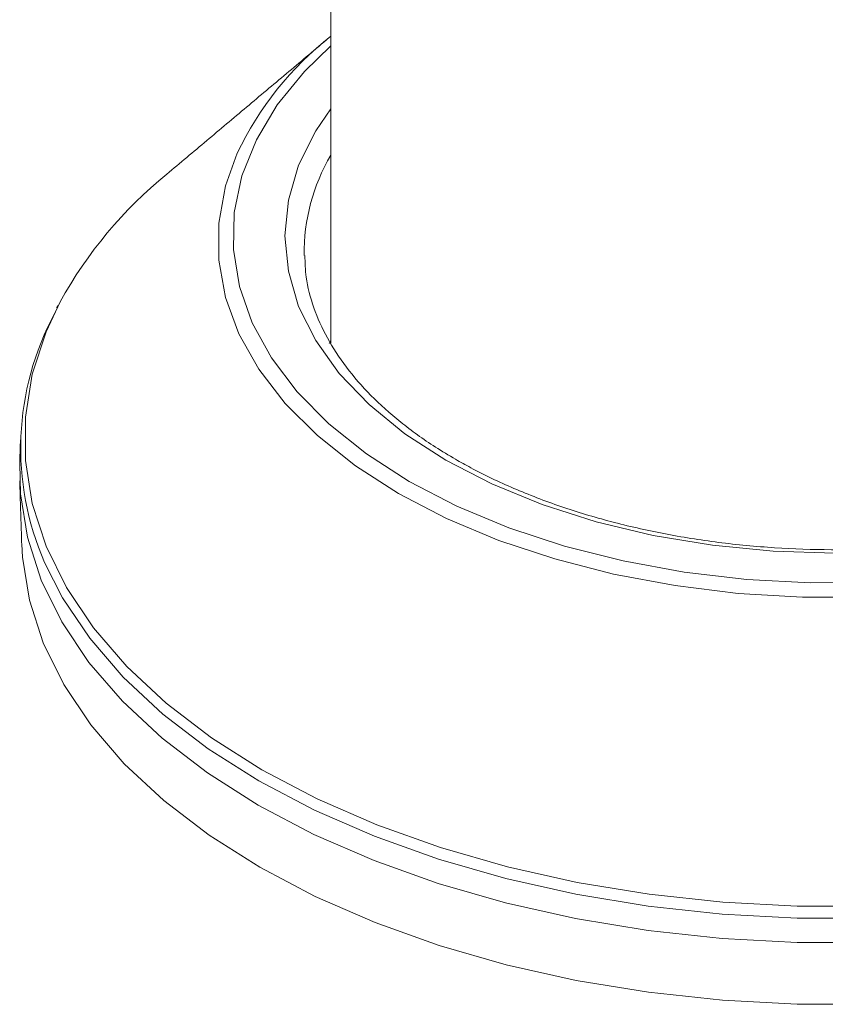
# Model space of a CAD drawing. Units: millimetres. Extents: x -80 to 7345, y 100 to 5350.
# Drawn here: x 1008 to 1034, y 518 to 550 of the extents above; entities that cross this region are included whole.
import ezdxf

# ---------------------------------------------------------------- set-up
doc = ezdxf.new("R2010")
doc.units = ezdxf.units.MM
doc.layers.get('0').update_dxf_attribs({"lineweight": 15})

msp = doc.modelspace()

# ---------------------------------------------------------------- linework, layer by layer
at = {"color": 7, "linetype": 'Continuous', "lineweight": 15}
msp.add_line((1018.371, 539.882), (1018.32, 539.78), dxfattribs=at)
at = {"color": 7, "linetype": 'Continuous', "lineweight": 15, "flags": 128}
for points in [[(1018.371, 549.415), (1017.518, 548.585), (1016.637, 547.502), (1015.959, 546.371), (1015.494, 545.204), (1015.246, 544.016), (1015.218, 542.819), (1015.411, 541.627), (1015.823, 540.454), (1016.448, 539.312), (1017.279, 538.216), (1018.308, 537.176), (1019.522, 536.206), (1020.908, 535.316)], [(1022.096, 536.001), (1020.766, 536.861), (1019.611, 537.801), (1018.645, 538.809), (1017.882, 539.874), (1017.329, 540.981), (1016.995, 542.117), (1016.883, 543.268), (1016.995, 544.418), (1017.329, 545.554), (1017.882, 546.662), (1018.371, 547.38)], [(1035.728, 531.565), (1033.638, 531.565), (1031.559, 531.691), (1029.515, 531.942), (1027.527, 532.315), (1025.618, 532.805), (1023.808, 533.409), (1022.117, 534.118), (1020.563, 534.925), (1019.165, 535.822), (1017.936, 536.798), (1016.891, 537.843), (1016.041, 538.945), (1015.395, 540.093), (1014.961, 541.273), (1014.742, 542.473), (1014.742, 543.68), (1014.961, 544.88), (1015.34, 545.939)], [(1009.605, 541.127), (1009.151, 540.158), (1008.706, 538.783), (1008.482, 537.391), (1008.482, 535.992), (1008.706, 534.599), (1009.151, 533.225), (1009.814, 531.879), (1010.689, 530.575), (1011.769, 529.323), (1013.044, 528.134), (1014.504, 527.018), (1016.137, 525.985), (1017.927, 525.042), (1019.86, 524.2), (1021.92, 523.463), (1024.089, 522.84), (1026.348, 522.335), (1028.678, 521.952), (1031.059, 521.695), (1033.472, 521.566), (1035.894, 521.566)], [(1008.297, 535.895), (1008.321, 534.909), (1008.546, 533.508), (1008.994, 532.125), (1009.661, 530.771), (1010.541, 529.459), (1011.628, 528.199), (1012.911, 527.003), (1014.38, 525.88), (1016.022, 524.84), (1017.824, 523.892), (1019.769, 523.044), (1021.841, 522.303), (1024.023, 521.676), (1026.296, 521.167), (1028.641, 520.782), (1031.037, 520.524), (1033.464, 520.394), (1035.902, 520.394)], [(1034.683, 532.992), (1032.69, 533.056), (1030.722, 533.249), (1028.804, 533.568), (1026.96, 534.009), (1025.213, 534.567), (1023.585, 535.234), (1022.096, 536.001)], [(1020.908, 535.316), (1022.451, 534.516), (1024.131, 533.815), (1025.932, 533.221), (1027.831, 532.741), (1029.808, 532.38), (1031.841, 532.142), (1033.905, 532.031), (1035.979, 532.047)], [(1008.363, 533.29), (1008.386, 532.869), (1008.611, 531.472), (1009.057, 530.092), (1009.723, 528.742), (1010.601, 527.433), (1011.685, 526.176), (1012.965, 524.983), (1014.43, 523.863), (1016.069, 522.825), (1017.865, 521.88), (1019.806, 521.034), (1021.873, 520.295), (1024.05, 519.669), (1026.317, 519.162), (1028.656, 518.778), (1031.046, 518.52), (1033.467, 518.39), (1035.899, 518.39)], [(1035.901, 521.181), (1033.465, 521.181), (1031.04, 521.311), (1028.647, 521.569), (1026.304, 521.954), (1024.033, 522.462), (1021.853, 523.089), (1019.783, 523.829), (1017.84, 524.676), (1016.04, 525.623), (1014.399, 526.662), (1012.931, 527.784), (1011.65, 528.979), (1010.564, 530.238), (1009.684, 531.549), (1009.104, 532.695)]]:
    msp.add_lwpolyline(points, dxfattribs=at)
at = {"color": 7, "linetype": 'Continuous', "lineweight": 15}
for centre, radius, start, end in [((1024.877, 541.411), 10.557, 128.0485, 154.6033), ((1023.686, 542.726), 6.178, 149.3666, 180.8588), ((1021.979, 534.297), 14.133, 129.124, 151.1056), ((1017.545, 536.394), 9.215, 151.6454, 203.6646)]:
    msp.add_arc(centre, radius, start, end, dxfattribs=at)
for points in [[(1018.371, 925.814), (1018.371, 539.789)], [(1018.222, 549.601), (1013.061, 545.262)], [(1009.536, 541.012), (1009.498, 540.936)], [(1008.322, 536.667), (1008.297, 535.895)], [(1008.297, 535.331), (1008.363, 533.29)]]:
    msp.add_open_spline(points, degree=1, dxfattribs=at)
for points, knots in [([(1022.409, 536.032), (1022.189, 536.163), (1021.551, 536.544), (1020.607, 537.228), (1019.639, 538.095), (1018.844, 539.01), (1018.225, 539.96), (1017.795, 540.937), (1017.551, 541.83), (1017.536, 542.397), (1017.53, 542.63)], [0, 0, 0, 0, 0.0721047, 0.209549, 0.346973, 0.4845093, 0.6224757, 0.7613603, 0.9017234, 1, 1, 1, 1]), ([(1051.814, 542.204), (1051.812, 542.139), (1051.8, 541.733), (1051.585, 540.992), (1051.161, 539.991), (1050.531, 539.021), (1049.727, 538.094), (1048.751, 537.22), (1047.616, 536.407), (1046.333, 535.665), (1044.916, 535.002), (1043.381, 534.428), (1041.744, 533.949), (1040.025, 533.571), (1038.244, 533.299), (1036.42, 533.138), (1034.577, 533.088), (1032.734, 533.151), (1030.914, 533.325), (1029.138, 533.609), (1027.427, 533.999), (1025.8, 534.49), (1024.279, 535.076), (1023.165, 535.606), (1022.571, 535.941), (1022.409, 536.032)], [0, 0, 0, 0, 0.009107, 0.057113, 0.104731, 0.151772, 0.198327, 0.244575, 0.290673, 0.336721, 0.382766, 0.428837, 0.474946, 0.521095, 0.567276, 0.613484, 0.659706, 0.705934, 0.752154, 0.798353, 0.844521, 0.890648, 0.936723, 0.982744, 1, 1, 1, 1])]:
    msp.add_open_spline(points, degree=3, knots=knots, dxfattribs=at)

doc.saveas('drawing.dxf')
